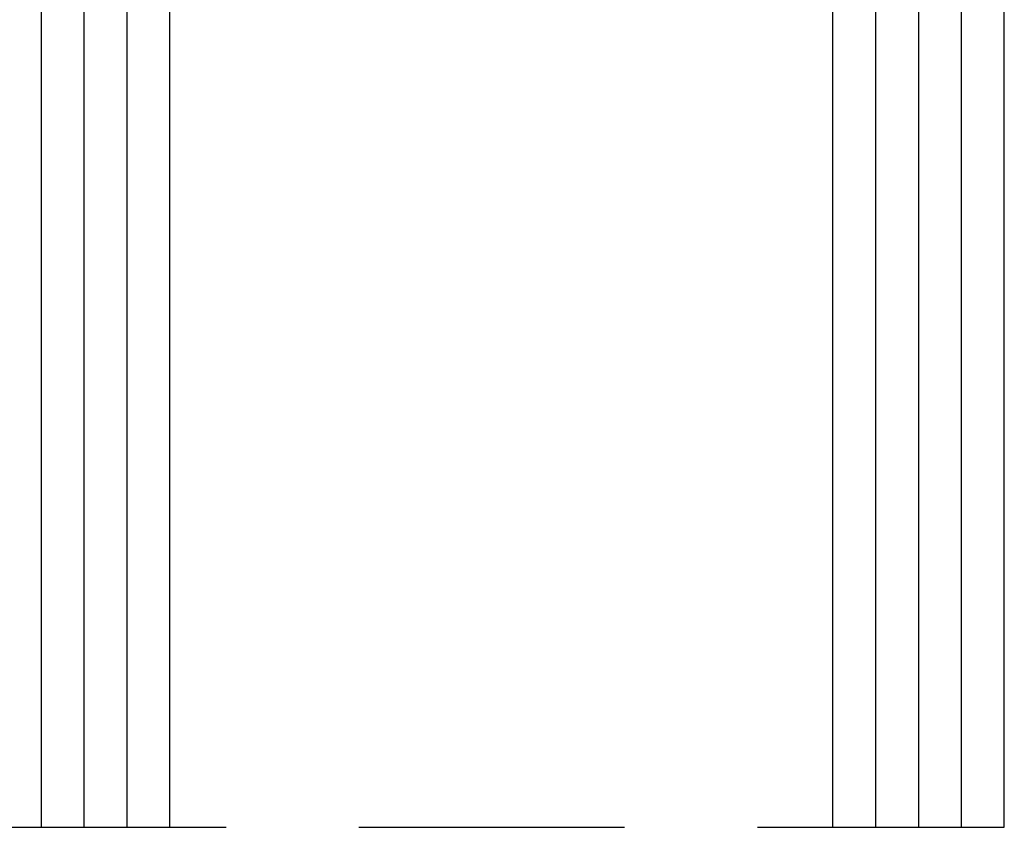
# Model space of a CAD drawing. Units: inches. Extents: x -8777 to 12680, y -11685 to 473.
# Drawn here: x 813 to 837, y 217 to 236 of the extents above; entities that cross this region are included whole.
import ezdxf

# ---------------------------------------------------------------- set-up
doc = ezdxf.new("R2010")
doc.units = ezdxf.units.IN
doc.header["$MEASUREMENT"] = 0
doc.linetypes.add('HIDDEN', pattern=[9.525, 6.35, -3.175])
for name, color, linetype in [('1', 7, 'Continuous'), ('DIM', 7, 'Continuous'), ('OB2', 2, 'Continuous')]:
    doc.layers.add(name, color=color, linetype=linetype)

# ---------------------------------------------------------------- blocks, each defined once
blk = doc.blocks.new('TP glass sash')
at = {"color": 4, "linetype": 'Continuous'}
for p, q in [((1031.865, -1096.784), (1069.986, -1096.784)), ((1031.865, -1100.884), (1069.986, -1100.884)), ((1031.865, -1116.731), (1069.986, -1116.731))]:
    blk.add_line(p, q, dxfattribs=at)
at = {"layer": '1', "color": 253, "linetype": 'Continuous'}
for p, q in [((1069.986, -1097.813), (1031.865, -1097.813)), ((1069.986, -1098.837), (1031.865, -1098.837)), ((1069.986, -1099.86), (1031.865, -1099.86)), ((1069.986, -1117.76), (1031.865, -1117.76)), ((1069.986, -1118.784), (1031.865, -1118.784)), ((1069.986, -1119.807), (1031.865, -1119.807))]:
    blk.add_line(p, q, dxfattribs=at)
at = {"layer": 'OB2', "linetype": 'HIDDEN'}
blk.add_line((1031.865, -1140.784), (1031.865, -1096.784), dxfattribs=at)

msp = doc.modelspace()

# ---------------------------------------------------------------- block references
at = {"layer": 'DIM', "color": 2, "linetype": 'Continuous', "xscale": -1, "rotation": 270}
msp.add_blockref('TP glass sash', (1933.547685, -814.905131), dxfattribs=at)

doc.saveas('drawing.dxf')
